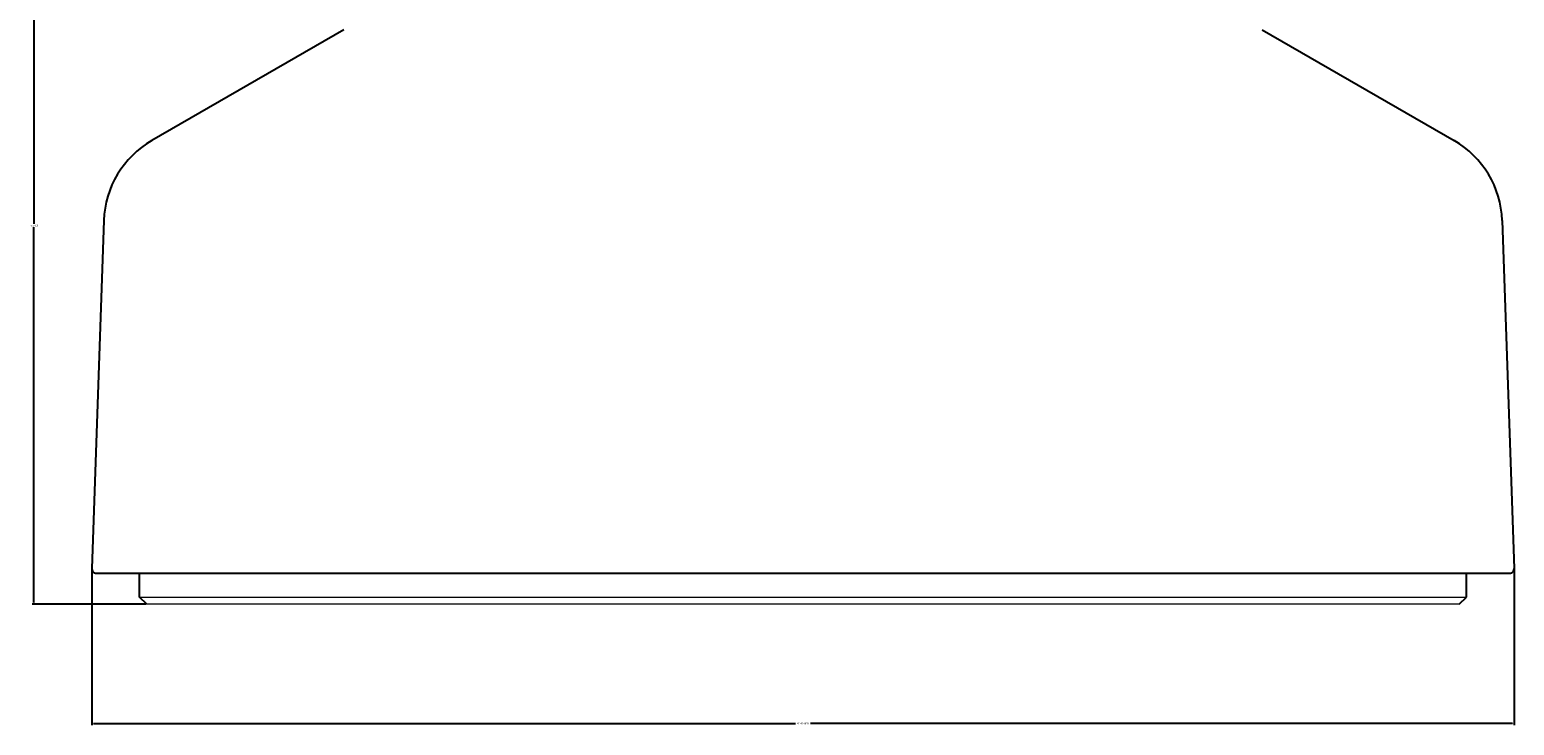
# Model space of a CAD drawing. Extents: x 0 to 1502, y 0 to 879.
# Drawn here: x 382 to 536, y 148 to 221 of the extents above; entities that cross this region are included whole.
import ezdxf

# ---------------------------------------------------------------- set-up
doc = ezdxf.new("R2010")
doc.units = 0
doc.layers.get('0').update_dxf_attribs({"linetype": 'CONTINUOUS', "lineweight": 0})
doc.layers.get('Defpoints').update_dxf_attribs({"linetype": 'CONTINUOUS'})
doc.layers.add('3_ALL_AXES', color=7, linetype='CONTINUOUS')
doc.layers.add('7_ALL_FEATURES', color=7, linetype='CONTINUOUS')
doc.styles.get("Standard").update_dxf_attribs({"font": 'romans.shx'})
doc.dimstyles.get("Standard").update_dxf_attribs({"dimtxt": 0.18, "dimasz": 0.18, "dimexe": 0.18, "dimexo": 0.0625, "dimgap": 0.09, "dimtad": 0, "dimtih": 1, "dimtoh": 1, "dimdec": 4, "dimzin": 0, "dimdsep": 46, "dimtxsty": 'Standard', "dimcen": 0.09, "dimadec": 0, "dimazin": 0, "dimtfac": 1, "dimtdec": 4, "dimtofl": 0, "dimtmove": 0, "dimatfit": 3, "dimfxl": 0, "dimtolj": 1, "dimtzin": 0, "dimarcsym": 0})

# ---------------------------------------------------------------- blocks, each defined once
blk = doc.blocks.new('*D303')
at = {"color": 0, "lineweight": -2}
for p, q in [((388.24, 164.46), (388.24, 148.19)), ((536.2, 164.46), (536.2, 148.19)), ((388.42, 148.37), (461.43, 148.37)), ((536.02, 148.37), (463.01, 148.37))]:
    blk.add_line(p, q, dxfattribs=at)
at = {"color": 0}
for points in [[(388.42, 148.4), (388.42, 148.34), (388.24, 148.37)], [(536.02, 148.34), (536.02, 148.4), (536.2, 148.37)]]:
    blk.add_solid(points, dxfattribs=at)
at = {"layer": 'Defpoints', "color": 0}
for p in [(388.24, 164.52), (536.2, 164.52), (536.2, 148.37)]:
    blk.add_point(p, dxfattribs=at)
at = {"color": 0, "lineweight": 0, "insert": (462.22, 148.37), "char_height": 0.18, "attachment_point": 5}
blk.add_mtext('\\A1;%%C147.9639', dxfattribs=at)
blk = doc.blocks.new('*D310')
at = {"color": 0, "lineweight": -2}
for p, q in [((425.41, 239.62), (382.05, 239.62)), ((382.23, 239.44), (382.23, 200.38)), ((382.23, 160.96), (382.23, 200.02)), ((393.91, 160.78), (382.05, 160.78))]:
    blk.add_line(p, q, dxfattribs=at)
at = {"color": 0}
for points in [[(382.26, 239.44), (382.2, 239.44), (382.23, 239.62)], [(382.2, 160.96), (382.26, 160.96), (382.23, 160.78)]]:
    blk.add_solid(points, dxfattribs=at)
at = {"layer": 'Defpoints', "color": 0}
for p in [(382.23, 239.62), (425.47, 239.62), (393.97, 160.78)]:
    blk.add_point(p, dxfattribs=at)
at = {"color": 0, "lineweight": 0, "insert": (382.23, 200.2), "char_height": 0.18, "attachment_point": 5}
blk.add_mtext('\\A1;78.8410', dxfattribs=at)

msp = doc.modelspace()

# ---------------------------------------------------------------- linework, layer by layer
at = {"color": 7, "linetype": 'Continuous'}
for p, q in [((393.21913, 161.52949), (531.21913, 161.52949)), ((530.46913, 160.77949), (393.96922, 160.77949))]:
    msp.add_line(p, q, dxfattribs=at)
at = {"layer": '3_ALL_AXES', "color": 7, "linetype": 'Continuous'}
for p, q in [((414.47248, 220.56798), (394.49527, 209.03414)), ((509.96578, 220.56798), (529.94299, 209.03414)), ((389.50136, 200.72288), (388.2372, 164.52194)), ((534.9369, 200.72288), (536.20106, 164.52194))]:
    msp.add_line(p, q, dxfattribs=at)
for centre, start, end in [((399.49527, 200.37388), 120, 178), ((524.94299, 200.37388), 2, 60)]:
    msp.add_arc(centre, 10, start, end, dxfattribs=at)
at = {"layer": '7_ALL_FEATURES', "color": 7, "linetype": 'Continuous'}
for p, q in [((388.73689, 164.00449), (535.70136, 164.00449)), ((393.21913, 161.52949), (393.21913, 164.00449)), ((531.21913, 161.52949), (531.21913, 164.00449)), ((393.96913, 160.77949), (393.21913, 161.52949)), ((530.46913, 160.77949), (531.21913, 161.52949))]:
    msp.add_line(p, q, dxfattribs=at)
for centre, start, end in [((388.73689, 164.50449), 178, 270), ((535.70136, 164.50449), 270, 2)]:
    msp.add_arc(centre, 0.5, start, end, dxfattribs=at)

# ---------------------------------------------------------------- dimensions: what is measured, and where the dimension line sits
at = {"color": 4, "lineweight": 0}
dim = msp.add_linear_dim(base=(382.230357, 239.620541), p1=(393.969217, 160.779493), p2=(425.47248, 239.620541), angle=90, dimstyle='Standard', dxfattribs=at)
dim.commit()
dim.dimension.update_dxf_attribs({"geometry": '*D310', "text_midpoint": (382.230357, 200.200017)})
dim = msp.add_linear_dim(base=(536.20106, 148.36956), p1=(388.2372, 164.52194), p2=(536.20106, 164.52194), dimstyle='Standard', override={"dimpost": '%%C<>'}, dxfattribs=at)
dim.commit()
dim.dimension.update_dxf_attribs({"geometry": '*D303', "text_midpoint": (462.21913, 148.36956)})

doc.saveas('drawing.dxf')
